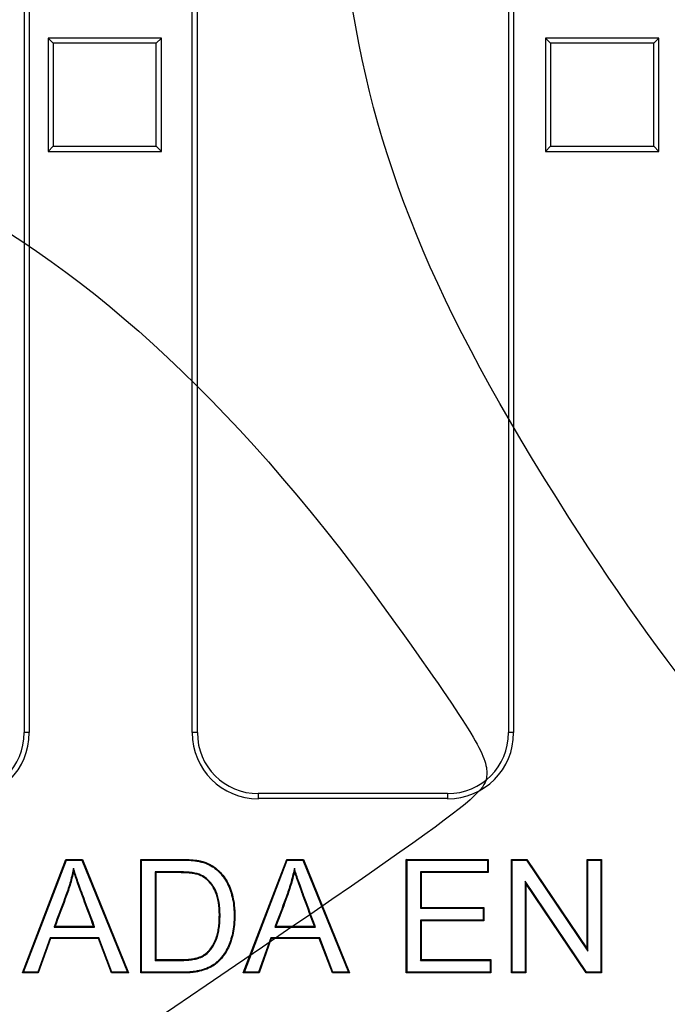
# Model space of a CAD drawing. Units: millimetres. Extents: x 0 to 292, y 0 to 204.
# Drawn here: x 173 to 184, y 110 to 126 of the extents above; entities that cross this region are included whole.
import ezdxf

# ---------------------------------------------------------------- set-up
doc = ezdxf.new("R2010")
doc.units = ezdxf.units.MM
doc.layers.add('D-8', color=7, linetype='Continuous')
doc.layers.add('Predeterminado', color=7, linetype='Continuous')

# ---------------------------------------------------------------- blocks, each defined once
blk = doc.blocks.new('SE1')
at = {"layer": 'D-8', "color": 7, "linetype": 'Continuous'}
for p, q in [((173.382, 135.994), (173.382, 114.52)), ((173.467, 135.994), (173.467, 114.52)), ((176.157, 114.52), (176.157, 135.994)), ((176.242, 114.52), (176.242, 135.994)), ((181.372, 135.994), (181.372, 114.52)), ((181.457, 135.994), (181.457, 114.52)), ((175.648, 125.983), (173.778, 125.983)), ((173.863, 125.898), (173.778, 125.983)), ((173.778, 125.983), (173.778, 124.113)), ((175.563, 125.898), (175.648, 125.983)), ((175.648, 124.113), (175.648, 125.983)), ((183.853, 125.983), (181.983, 125.983)), ((182.068, 125.898), (181.983, 125.983)), ((181.983, 125.983), (181.983, 124.113)), ((183.768, 125.898), (183.853, 125.983)), ((183.853, 124.113), (183.853, 125.983)), ((175.563, 125.898), (173.863, 125.898)), ((173.863, 125.898), (173.863, 124.198)), ((175.563, 124.198), (175.563, 125.898)), ((183.768, 125.898), (182.068, 125.898)), ((182.068, 125.898), (182.068, 124.198)), ((183.768, 124.198), (183.768, 125.898)), ((173.863, 124.198), (173.778, 124.113)), ((173.863, 124.198), (175.563, 124.198)), ((175.563, 124.198), (175.648, 124.113)), ((182.068, 124.198), (181.983, 124.113)), ((182.068, 124.198), (183.768, 124.198)), ((183.768, 124.198), (183.853, 124.113)), ((173.778, 124.113), (175.648, 124.113)), ((181.983, 124.113), (183.853, 124.113)), ((173.467, 114.52), (173.382, 114.52)), ((176.242, 114.52), (176.157, 114.52)), ((181.457, 114.52), (181.372, 114.52)), ((177.246, 113.515), (177.246, 113.43)), ((180.367, 113.515), (177.246, 113.515)), ((180.367, 113.43), (177.246, 113.43)), ((180.367, 113.515), (180.367, 113.43)), ((173.356, 110.553), (174.071, 112.428)), ((173.373, 110.565), (174.08, 112.416)), ((174.08, 112.416), (174.071, 112.428)), ((174.071, 112.428), (174.345, 112.428)), ((174.08, 112.416), (174.337, 112.416)), ((174.337, 112.416), (174.345, 112.428)), ((174.337, 112.416), (175.088, 110.565)), ((174.345, 112.428), (175.105, 110.553)), ((175.32, 112.416), (175.308, 112.428)), ((175.308, 110.553), (175.308, 112.428)), ((175.32, 110.565), (175.32, 112.416)), ((176.998, 110.553), (177.714, 112.428)), ((177.016, 110.565), (177.722, 112.416)), ((177.722, 112.416), (177.714, 112.428)), ((177.714, 112.428), (177.989, 112.428)), ((177.722, 112.416), (177.981, 112.416)), ((177.981, 112.416), (177.989, 112.428)), ((177.981, 112.416), (178.731, 110.565)), ((177.989, 112.428), (178.749, 110.553)), ((179.699, 112.416), (179.687, 112.428)), ((179.687, 110.553), (179.687, 112.428)), ((179.687, 112.428), (181.039, 112.428)), ((179.699, 110.565), (179.699, 112.416)), ((179.699, 112.416), (181.027, 112.416)), ((181.027, 112.416), (181.039, 112.428)), ((181.027, 112.416), (181.027, 112.22)), ((181.039, 112.428), (181.039, 112.209)), ((181.434, 112.416), (181.423, 112.428)), ((181.423, 110.553), (181.423, 112.428)), ((181.423, 112.428), (181.676, 112.428)), ((181.434, 110.565), (181.434, 112.416)), ((181.434, 112.416), (181.67, 112.416)), ((181.67, 112.416), (181.676, 112.428)), ((181.67, 112.416), (182.681, 110.915)), ((181.676, 112.428), (182.669, 110.954)), ((182.681, 112.416), (182.669, 112.428)), ((182.669, 110.954), (182.669, 112.428)), ((182.669, 112.428), (182.906, 112.428)), ((182.681, 110.915), (182.681, 112.416)), ((182.681, 112.416), (182.894, 112.416)), ((182.894, 112.416), (182.906, 112.428)), ((182.894, 112.416), (182.894, 110.565)), ((182.906, 112.428), (182.906, 110.553)), ((174.198, 112.281), (174.2, 112.235)), ((175.543, 112.22), (175.543, 110.761)), ((175.543, 112.22), (175.555, 112.209)), ((175.555, 112.209), (175.555, 110.773)), ((177.84, 112.281), (177.843, 112.235)), ((181.027, 112.22), (179.921, 112.22)), ((179.921, 112.22), (179.933, 112.209)), ((179.921, 112.22), (179.921, 111.62)), ((181.039, 112.209), (179.933, 112.209)), ((179.933, 112.209), (179.933, 111.632)), ((181.027, 112.22), (181.039, 112.209)), ((181.648, 112.066), (181.648, 110.565)), ((182.658, 110.565), (181.648, 112.066)), ((181.648, 112.066), (181.66, 112.028)), ((181.66, 112.028), (181.66, 110.553)), ((182.651, 110.553), (181.66, 112.028)), ((179.921, 111.62), (179.933, 111.632)), ((179.921, 111.62), (180.956, 111.62)), ((179.933, 111.632), (180.968, 111.632)), ((180.956, 111.62), (180.968, 111.632)), ((180.956, 111.62), (180.956, 111.423)), ((180.968, 111.632), (180.968, 111.411)), ((173.876, 111.311), (173.893, 111.323)), ((173.876, 111.311), (174.546, 111.311)), ((173.893, 111.323), (174.528, 111.323)), ((174.546, 111.311), (174.528, 111.323)), ((177.52, 111.311), (177.537, 111.323)), ((177.52, 111.311), (178.188, 111.311)), ((177.537, 111.323), (178.171, 111.323)), ((178.188, 111.311), (178.171, 111.323)), ((180.956, 111.423), (179.921, 111.423)), ((179.921, 111.423), (179.933, 111.411)), ((179.921, 111.423), (179.921, 110.761)), ((180.968, 111.411), (179.933, 111.411)), ((179.933, 111.411), (179.933, 110.773)), ((180.956, 111.423), (180.968, 111.411)), ((173.81, 111.133), (173.608, 110.565)), ((173.818, 111.121), (173.617, 110.553)), ((174.617, 111.133), (173.81, 111.133)), ((173.81, 111.133), (173.818, 111.121)), ((174.608, 111.121), (173.818, 111.121)), ((174.617, 111.133), (174.608, 111.121)), ((174.823, 110.553), (174.608, 111.121)), ((174.831, 110.565), (174.617, 111.133)), ((177.452, 111.133), (177.251, 110.565)), ((177.46, 111.121), (177.259, 110.553)), ((178.259, 111.133), (177.452, 111.133)), ((177.452, 111.133), (177.46, 111.121)), ((178.251, 111.121), (177.46, 111.121)), ((178.259, 111.133), (178.251, 111.121)), ((178.467, 110.553), (178.251, 111.121)), ((178.475, 110.565), (178.259, 111.133)), ((182.681, 110.915), (182.669, 110.954)), ((175.543, 110.761), (175.555, 110.773)), ((179.921, 110.761), (179.933, 110.773)), ((179.921, 110.761), (181.071, 110.761)), ((179.933, 110.773), (181.083, 110.773)), ((181.071, 110.761), (181.083, 110.773)), ((181.071, 110.761), (181.071, 110.565)), ((181.083, 110.773), (181.083, 110.553)), ((173.373, 110.565), (173.356, 110.553)), ((173.617, 110.553), (173.356, 110.553)), ((173.608, 110.565), (173.373, 110.565)), ((173.608, 110.565), (173.617, 110.553)), ((174.831, 110.565), (174.823, 110.553)), ((175.105, 110.553), (174.823, 110.553)), ((175.088, 110.565), (174.831, 110.565)), ((175.088, 110.565), (175.105, 110.553)), ((175.32, 110.565), (175.308, 110.553)), ((177.016, 110.565), (176.998, 110.553)), ((177.259, 110.553), (176.998, 110.553)), ((177.251, 110.565), (177.016, 110.565)), ((177.251, 110.565), (177.259, 110.553)), ((178.475, 110.565), (178.467, 110.553)), ((178.749, 110.553), (178.467, 110.553)), ((178.731, 110.565), (178.475, 110.565)), ((178.731, 110.565), (178.749, 110.553)), ((179.699, 110.565), (179.687, 110.553)), ((181.083, 110.553), (179.687, 110.553)), ((181.071, 110.565), (179.699, 110.565)), ((181.071, 110.565), (181.083, 110.553)), ((181.434, 110.565), (181.423, 110.553)), ((181.66, 110.553), (181.423, 110.553)), ((181.648, 110.565), (181.434, 110.565)), ((181.648, 110.565), (181.66, 110.553)), ((182.658, 110.565), (182.651, 110.553)), ((182.906, 110.553), (182.651, 110.553)), ((182.894, 110.565), (182.658, 110.565)), ((182.894, 110.565), (182.906, 110.553))]:
    blk.add_line(p, q, dxfattribs=at)
for centre, major_axis, ratio in [((172.347, 114.55), (-0.803, 0.803), 0.973341), ((172.347, 114.55), (-0.744, 0.744), 0.969093), ((177.277, 114.55), (0.803, 0.803), 0.973341), ((177.277, 114.55), (0.744, 0.744), 0.969093), ((180.337, 114.55), (-0.803, 0.803), 0.973341), ((180.337, 114.55), (-0.744, 0.744), 0.969093)]:
    blk.add_ellipse(centre, major_axis=major_axis, ratio=ratio, start_param=2.369703, end_param=3.913482, dxfattribs=at)
for points, knots in [([(175.308, 112.428), (175.487, 112.428), (175.665, 112.428), (175.867, 112.428), (175.889, 112.428), (175.923, 112.428), (175.934, 112.428), (175.946, 112.428), (175.948, 112.428), (175.95, 112.428), (175.951, 112.428), (175.952, 112.428), (175.953, 112.428), (175.957, 112.428), (175.961, 112.428), (175.972, 112.428), (175.979, 112.428), (176.042, 112.428), (176.093, 112.426), (176.183, 112.419), (176.223, 112.414), (176.266, 112.407), (176.274, 112.405), (176.284, 112.403), (176.286, 112.403), (176.288, 112.402), (176.29, 112.402), (176.293, 112.401), (176.294, 112.401), (176.302, 112.399), (176.307, 112.397), (176.336, 112.39), (176.358, 112.383), (176.422, 112.359), (176.462, 112.339), (176.517, 112.304), (176.534, 112.291), (176.559, 112.271), (176.567, 112.264), (176.583, 112.249), (176.59, 112.242), (176.658, 112.176), (176.708, 112.109), (176.767, 111.994), (176.784, 111.953), (176.812, 111.866), (176.824, 111.821), (176.843, 111.727), (176.849, 111.678), (176.856, 111.602), (176.857, 111.576), (176.859, 111.523), (176.859, 111.495), (176.856, 111.362), (176.845, 111.264), (176.813, 111.132), (176.8, 111.091), (176.771, 111.014), (176.756, 110.978), (176.722, 110.911), (176.704, 110.881), (176.684, 110.853), (176.684, 110.852), (176.683, 110.851), (176.682, 110.85), (176.682, 110.849), (176.681, 110.849), (176.679, 110.846), (176.677, 110.843), (176.672, 110.836), (176.668, 110.831), (176.657, 110.817), (176.65, 110.808), (176.627, 110.781), (176.612, 110.764), (176.58, 110.733), (176.564, 110.718), (176.539, 110.698), (176.531, 110.692), (176.52, 110.685), (176.518, 110.683), (176.515, 110.681), (176.514, 110.68), (176.512, 110.679), (176.511, 110.678), (176.506, 110.675), (176.502, 110.672), (176.467, 110.65), (176.433, 110.633), (176.358, 110.604), (176.318, 110.591), (176.231, 110.571), (176.185, 110.564), (176.11, 110.557), (176.085, 110.555), (176.045, 110.554), (176.032, 110.553), (176.012, 110.553), (176.005, 110.553), (175.994, 110.553), (175.991, 110.553), (175.987, 110.553), (175.986, 110.553), (175.984, 110.553), (175.983, 110.553), (175.981, 110.553), (175.98, 110.553), (175.934, 110.553), (175.889, 110.553), (175.665, 110.553), (175.487, 110.553), (175.308, 110.553)], [0, 0, 0, 0, 0.125, 0.125, 0.140625, 0.140625, 0.148438, 0.148438, 0.149414, 0.149414, 0.149902, 0.149902, 0.150391, 0.150391, 0.152344, 0.152344, 0.15625, 0.15625, 0.1875, 0.1875, 0.21875, 0.21875, 0.226562, 0.226562, 0.228516, 0.228516, 0.229492, 0.229492, 0.230469, 0.230469, 0.234375, 0.234375, 0.25, 0.25, 0.28125, 0.28125, 0.296875, 0.296875, 0.304688, 0.304688, 0.3125, 0.3125, 0.375, 0.375, 0.40625, 0.40625, 0.4375, 0.4375, 0.46875, 0.46875, 0.484375, 0.484375, 0.5, 0.5, 0.5625, 0.5625, 0.59375, 0.59375, 0.625, 0.625, 0.65625, 0.65625, 0.657227, 0.657227, 0.657715, 0.657715, 0.658203, 0.658203, 0.660156, 0.660156, 0.664063, 0.664063, 0.671875, 0.671875, 0.6875, 0.6875, 0.703125, 0.703125, 0.710937, 0.710937, 0.712891, 0.712891, 0.713867, 0.713867, 0.714844, 0.714844, 0.71875, 0.71875, 0.75, 0.75, 0.78125, 0.78125, 0.8125, 0.8125, 0.828125, 0.828125, 0.835937, 0.835937, 0.839844, 0.839844, 0.841797, 0.841797, 0.842285, 0.842285, 0.842773, 0.842773, 0.84375, 0.84375, 0.875, 0.875, 1, 1, 1, 1]), ([(175.32, 112.416), (175.494, 112.416), (175.669, 112.416), (175.867, 112.416), (175.889, 112.416), (175.923, 112.416), (175.934, 112.416), (175.946, 112.416), (175.948, 112.416), (175.95, 112.416), (175.951, 112.416), (175.952, 112.416), (175.953, 112.416), (175.957, 112.416), (175.961, 112.416), (175.971, 112.416), (175.979, 112.416), (176.042, 112.416), (176.092, 112.414), (176.182, 112.407), (176.222, 112.403), (176.264, 112.395), (176.272, 112.394), (176.281, 112.392), (176.283, 112.391), (176.286, 112.39), (176.287, 112.39), (176.29, 112.389), (176.292, 112.389), (176.299, 112.387), (176.305, 112.386), (176.333, 112.378), (176.354, 112.372), (176.417, 112.348), (176.456, 112.329), (176.51, 112.294), (176.527, 112.282), (176.551, 112.261), (176.559, 112.255), (176.575, 112.241), (176.582, 112.234), (176.649, 112.169), (176.698, 112.103), (176.756, 111.989), (176.772, 111.948), (176.801, 111.863), (176.812, 111.818), (176.831, 111.725), (176.838, 111.677), (176.844, 111.601), (176.845, 111.575), (176.847, 111.522), (176.847, 111.495), (176.845, 111.363), (176.833, 111.266), (176.802, 111.136), (176.788, 111.095), (176.76, 111.018), (176.745, 110.983), (176.712, 110.917), (176.694, 110.887), (176.674, 110.86), (176.674, 110.859), (176.673, 110.858), (176.673, 110.857), (176.672, 110.856), (176.672, 110.856), (176.67, 110.853), (176.668, 110.85), (176.662, 110.843), (176.659, 110.838), (176.648, 110.824), (176.641, 110.815), (176.618, 110.789), (176.603, 110.772), (176.572, 110.741), (176.556, 110.727), (176.532, 110.708), (176.524, 110.702), (176.514, 110.694), (176.511, 110.693), (176.508, 110.691), (176.507, 110.69), (176.505, 110.689), (176.504, 110.688), (176.5, 110.685), (176.496, 110.682), (176.462, 110.661), (176.428, 110.644), (176.354, 110.615), (176.314, 110.603), (176.229, 110.583), (176.183, 110.576), (176.11, 110.569), (176.084, 110.567), (176.045, 110.566), (176.032, 110.565), (176.011, 110.565), (176.005, 110.565), (175.994, 110.565), (175.991, 110.565), (175.987, 110.565), (175.986, 110.565), (175.984, 110.565), (175.983, 110.565), (175.981, 110.565), (175.98, 110.565), (175.934, 110.565), (175.889, 110.565), (175.669, 110.565), (175.494, 110.565), (175.32, 110.565)], [0, 0, 0, 0, 0.122915, 0.122915, 0.138627, 0.138627, 0.146483, 0.146483, 0.147465, 0.147465, 0.147956, 0.147956, 0.148447, 0.148447, 0.150411, 0.150411, 0.154338, 0.154338, 0.185762, 0.185762, 0.217186, 0.217186, 0.225042, 0.225042, 0.227006, 0.227006, 0.227988, 0.227988, 0.22897, 0.22897, 0.232898, 0.232898, 0.24861, 0.24861, 0.280034, 0.280034, 0.295746, 0.295746, 0.303601, 0.303601, 0.311457, 0.311457, 0.374305, 0.374305, 0.405729, 0.405729, 0.437153, 0.437153, 0.468576, 0.468576, 0.484288, 0.484288, 0.5, 0.5, 0.562848, 0.562848, 0.594271, 0.594271, 0.625695, 0.625695, 0.657119, 0.657119, 0.658101, 0.658101, 0.658592, 0.658592, 0.659083, 0.659083, 0.661047, 0.661047, 0.664975, 0.664975, 0.672831, 0.672831, 0.688543, 0.688543, 0.704255, 0.704255, 0.712111, 0.712111, 0.714075, 0.714075, 0.715057, 0.715057, 0.716039, 0.716039, 0.719967, 0.719967, 0.75139, 0.75139, 0.782814, 0.782814, 0.814238, 0.814238, 0.82995, 0.82995, 0.837806, 0.837806, 0.841734, 0.841734, 0.843698, 0.843698, 0.844189, 0.844189, 0.84468, 0.84468, 0.845662, 0.845662, 0.877085, 0.877085, 1, 1, 1, 1]), ([(174.198, 112.281), (174.195, 112.267), (174.192, 112.252), (174.188, 112.237), (174.172, 112.159), (174.152, 112.082), (174.117, 111.967), (174.105, 111.929), (174.078, 111.854), (174.064, 111.816), (173.995, 111.628), (173.938, 111.478), (173.882, 111.327), (173.88, 111.322), (173.878, 111.317), (173.876, 111.311)], [0, 0, 0, 0, 0.044172, 0.044172, 0.044172, 0.278965, 0.278965, 0.396362, 0.396362, 0.513759, 0.513759, 0.983347, 0.983347, 0.983347, 1, 1, 1, 1]), ([(174.2, 112.235), (174.183, 112.156), (174.163, 112.079), (174.128, 111.964), (174.116, 111.926), (174.089, 111.849), (174.075, 111.812), (174.006, 111.624), (173.949, 111.474), (173.893, 111.323)], [0, 0, 0, 0, 0.25, 0.25, 0.375, 0.375, 0.5, 0.5, 1, 1, 1, 1]), ([(174.546, 111.311), (174.544, 111.317), (174.542, 111.322), (174.54, 111.327), (174.484, 111.479), (174.427, 111.63), (174.364, 111.801), (174.357, 111.82), (174.349, 111.841), (174.349, 111.843), (174.347, 111.848), (174.346, 111.851), (174.343, 111.86), (174.34, 111.865), (174.334, 111.882), (174.33, 111.894), (174.31, 111.949), (174.295, 111.991), (174.253, 112.109), (174.23, 112.178), (174.211, 112.238), (174.207, 112.253), (174.202, 112.267), (174.198, 112.281)], [0, 0, 0, 0, 0.016342, 0.016342, 0.016342, 0.480561, 0.480561, 0.538589, 0.538589, 0.545842, 0.545842, 0.553095, 0.553095, 0.567602, 0.567602, 0.596616, 0.596616, 0.712671, 0.712671, 0.94478, 0.94478, 0.94478, 1, 1, 1, 1]), ([(174.528, 111.323), (174.472, 111.475), (174.416, 111.626), (174.353, 111.797), (174.346, 111.815), (174.338, 111.837), (174.337, 111.839), (174.336, 111.844), (174.335, 111.847), (174.331, 111.856), (174.329, 111.861), (174.323, 111.878), (174.319, 111.89), (174.299, 111.945), (174.284, 111.987), (174.242, 112.105), (174.219, 112.174), (174.2, 112.235)], [0, 0, 0, 0, 0.5, 0.5, 0.5625, 0.5625, 0.570312, 0.570312, 0.578125, 0.578125, 0.59375, 0.59375, 0.625, 0.625, 0.75, 0.75, 1, 1, 1, 1]), ([(175.543, 110.761), (175.547, 110.761), (175.551, 110.761), (175.555, 110.761), (175.682, 110.761), (175.809, 110.761), (175.94, 110.761), (175.944, 110.761), (175.95, 110.761), (175.952, 110.761), (175.955, 110.761), (175.956, 110.761), (175.958, 110.761), (175.959, 110.761), (175.971, 110.761), (175.981, 110.761), (176.009, 110.761), (176.028, 110.762), (176.082, 110.765), (176.115, 110.768), (176.176, 110.776), (176.204, 110.782), (176.235, 110.79), (176.241, 110.792), (176.248, 110.794), (176.249, 110.794), (176.25, 110.795), (176.251, 110.795), (176.254, 110.796), (176.256, 110.797), (176.263, 110.799), (176.267, 110.8), (176.288, 110.808), (176.304, 110.814), (176.349, 110.837), (176.376, 110.854), (176.411, 110.884), (176.422, 110.894), (176.442, 110.916), (176.452, 110.927), (176.498, 110.987), (176.53, 111.043), (176.558, 111.118), (176.561, 111.127), (176.565, 111.137), (176.565, 111.138), (176.566, 111.14), (176.566, 111.14), (176.567, 111.143), (176.567, 111.145), (176.569, 111.15), (176.57, 111.153), (176.575, 111.171), (176.579, 111.185), (176.59, 111.23), (176.596, 111.261), (176.606, 111.326), (176.609, 111.36), (176.612, 111.414), (176.613, 111.432), (176.614, 111.469), (176.614, 111.489), (176.614, 111.663), (176.594, 111.79), (176.543, 111.915), (176.532, 111.939), (176.518, 111.961), (176.518, 111.962), (176.517, 111.963), (176.517, 111.964), (176.515, 111.967), (176.514, 111.969), (176.51, 111.974), (176.507, 111.978), (176.5, 111.99), (176.495, 111.997), (176.48, 112.019), (176.469, 112.032), (176.415, 112.097), (176.366, 112.137), (176.305, 112.168), (176.298, 112.171), (176.288, 112.176), (176.284, 112.177), (176.279, 112.179), (176.277, 112.18), (176.274, 112.181), (176.273, 112.182), (176.261, 112.186), (176.25, 112.19), (176.214, 112.199), (176.187, 112.205), (176.125, 112.213), (176.091, 112.216), (176.035, 112.219), (176.015, 112.22), (175.984, 112.22), (175.974, 112.22), (175.961, 112.22), (175.958, 112.22), (175.954, 112.22), (175.953, 112.22), (175.951, 112.22), (175.95, 112.22), (175.949, 112.22), (175.948, 112.22), (175.944, 112.22), (175.94, 112.22), (175.809, 112.22), (175.682, 112.22), (175.555, 112.22), (175.551, 112.22), (175.547, 112.22), (175.543, 112.22)], [0, 0, 0, 0, 0.003865, 0.003865, 0.003865, 0.127899, 0.127899, 0.131775, 0.131775, 0.133713, 0.133713, 0.134682, 0.134682, 0.135651, 0.135651, 0.143403, 0.143403, 0.158907, 0.158907, 0.189916, 0.189916, 0.220924, 0.220924, 0.228676, 0.228676, 0.229645, 0.229645, 0.230614, 0.230614, 0.232552, 0.232552, 0.236428, 0.236428, 0.251933, 0.251933, 0.282941, 0.282941, 0.298445, 0.298445, 0.313949, 0.313949, 0.375966, 0.375966, 0.383718, 0.383718, 0.384687, 0.384687, 0.385656, 0.385656, 0.387594, 0.387594, 0.39147, 0.39147, 0.406975, 0.406975, 0.437983, 0.437983, 0.468991, 0.468991, 0.484496, 0.484496, 0.5, 0.5, 0.624034, 0.624034, 0.655042, 0.655042, 0.656011, 0.656011, 0.65698, 0.65698, 0.658918, 0.658918, 0.662794, 0.662794, 0.670546, 0.670546, 0.68605, 0.68605, 0.748067, 0.748067, 0.755819, 0.755819, 0.759695, 0.759695, 0.761633, 0.761633, 0.763571, 0.763571, 0.779076, 0.779076, 0.810084, 0.810084, 0.841092, 0.841092, 0.856597, 0.856597, 0.864349, 0.864349, 0.866287, 0.866287, 0.867256, 0.867256, 0.86774, 0.86774, 0.868225, 0.868225, 0.872101, 0.872101, 0.996134, 0.996134, 0.996134, 1, 1, 1, 1]), ([(175.555, 110.773), (175.682, 110.773), (175.809, 110.773), (175.94, 110.773), (175.944, 110.773), (175.95, 110.773), (175.952, 110.773), (175.955, 110.773), (175.956, 110.773), (175.958, 110.773), (175.959, 110.773), (175.971, 110.773), (175.98, 110.773), (176.009, 110.773), (176.028, 110.774), (176.081, 110.777), (176.114, 110.78), (176.174, 110.788), (176.201, 110.793), (176.232, 110.802), (176.238, 110.803), (176.245, 110.805), (176.245, 110.805), (176.247, 110.806), (176.247, 110.806), (176.251, 110.807), (176.253, 110.808), (176.259, 110.81), (176.263, 110.811), (176.284, 110.819), (176.299, 110.825), (176.343, 110.847), (176.369, 110.864), (176.403, 110.893), (176.413, 110.903), (176.433, 110.924), (176.442, 110.935), (176.488, 110.993), (176.519, 111.049), (176.547, 111.122), (176.55, 111.131), (176.553, 111.14), (176.554, 111.142), (176.554, 111.143), (176.555, 111.144), (176.555, 111.147), (176.556, 111.148), (176.558, 111.154), (176.559, 111.157), (176.564, 111.174), (176.568, 111.188), (176.579, 111.232), (176.585, 111.263), (176.594, 111.327), (176.597, 111.361), (176.6, 111.415), (176.601, 111.433), (176.602, 111.47), (176.603, 111.489), (176.602, 111.662), (176.583, 111.788), (176.532, 111.91), (176.521, 111.933), (176.508, 111.955), (176.508, 111.956), (176.507, 111.957), (176.506, 111.957), (176.505, 111.96), (176.503, 111.962), (176.5, 111.968), (176.497, 111.972), (176.49, 111.983), (176.485, 111.99), (176.47, 112.012), (176.46, 112.025), (176.407, 112.088), (176.359, 112.127), (176.3, 112.157), (176.293, 112.16), (176.283, 112.165), (176.28, 112.166), (176.275, 112.168), (176.273, 112.169), (176.27, 112.17), (176.269, 112.171), (176.257, 112.175), (176.247, 112.178), (176.212, 112.188), (176.185, 112.193), (176.124, 112.201), (176.09, 112.204), (176.034, 112.207), (176.015, 112.208), (175.984, 112.208), (175.974, 112.208), (175.961, 112.209), (175.958, 112.209), (175.954, 112.209), (175.953, 112.209), (175.951, 112.209), (175.95, 112.209), (175.949, 112.209), (175.948, 112.209), (175.944, 112.209), (175.94, 112.209), (175.809, 112.209), (175.682, 112.209), (175.555, 112.209)], [0, 0, 0, 0, 0.125, 0.125, 0.128906, 0.128906, 0.130859, 0.130859, 0.131836, 0.131836, 0.132812, 0.132812, 0.140625, 0.140625, 0.15625, 0.15625, 0.1875, 0.1875, 0.21875, 0.21875, 0.226562, 0.226562, 0.227539, 0.227539, 0.228516, 0.228516, 0.230469, 0.230469, 0.234375, 0.234375, 0.25, 0.25, 0.28125, 0.28125, 0.296875, 0.296875, 0.3125, 0.3125, 0.375, 0.375, 0.382812, 0.382812, 0.383789, 0.383789, 0.384766, 0.384766, 0.386719, 0.386719, 0.390625, 0.390625, 0.40625, 0.40625, 0.4375, 0.4375, 0.46875, 0.46875, 0.484375, 0.484375, 0.5, 0.5, 0.625, 0.625, 0.65625, 0.65625, 0.657227, 0.657227, 0.658203, 0.658203, 0.660156, 0.660156, 0.664062, 0.664062, 0.671875, 0.671875, 0.6875, 0.6875, 0.75, 0.75, 0.757812, 0.757812, 0.761719, 0.761719, 0.763672, 0.763672, 0.765625, 0.765625, 0.78125, 0.78125, 0.8125, 0.8125, 0.84375, 0.84375, 0.859375, 0.859375, 0.867187, 0.867187, 0.869141, 0.869141, 0.870117, 0.870117, 0.870605, 0.870605, 0.871094, 0.871094, 0.875, 0.875, 1, 1, 1, 1]), ([(177.84, 112.281), (177.837, 112.267), (177.834, 112.252), (177.831, 112.237), (177.814, 112.159), (177.794, 112.082), (177.76, 111.967), (177.748, 111.929), (177.722, 111.853), (177.708, 111.816), (177.64, 111.627), (177.581, 111.478), (177.525, 111.327), (177.523, 111.322), (177.521, 111.317), (177.52, 111.311)], [0, 0, 0, 0, 0.044145, 0.044145, 0.044145, 0.278945, 0.278945, 0.396345, 0.396345, 0.513746, 0.513746, 0.983346, 0.983346, 0.983346, 1, 1, 1, 1]), ([(177.843, 112.235), (177.826, 112.156), (177.806, 112.079), (177.771, 111.964), (177.759, 111.925), (177.733, 111.849), (177.719, 111.812), (177.651, 111.623), (177.593, 111.474), (177.537, 111.323)], [0, 0, 0, 0, 0.25, 0.25, 0.375, 0.375, 0.5, 0.5, 1, 1, 1, 1]), ([(178.188, 111.311), (178.186, 111.317), (178.184, 111.322), (178.182, 111.327), (178.126, 111.479), (178.07, 111.63), (178.007, 111.801), (178, 111.82), (177.992, 111.841), (177.991, 111.843), (177.989, 111.848), (177.988, 111.851), (177.985, 111.86), (177.983, 111.865), (177.977, 111.882), (177.973, 111.894), (177.952, 111.949), (177.937, 111.991), (177.896, 112.109), (177.873, 112.178), (177.854, 112.238), (177.849, 112.253), (177.845, 112.267), (177.84, 112.281)], [0, 0, 0, 0, 0.016342, 0.016342, 0.016342, 0.480561, 0.480561, 0.538589, 0.538589, 0.545842, 0.545842, 0.553095, 0.553095, 0.567602, 0.567602, 0.596616, 0.596616, 0.712671, 0.712671, 0.94478, 0.94478, 0.94478, 1, 1, 1, 1]), ([(178.171, 111.323), (178.115, 111.475), (178.059, 111.626), (177.996, 111.797), (177.989, 111.815), (177.981, 111.837), (177.98, 111.839), (177.978, 111.844), (177.977, 111.847), (177.974, 111.856), (177.972, 111.861), (177.965, 111.878), (177.961, 111.89), (177.941, 111.945), (177.926, 111.987), (177.885, 112.105), (177.861, 112.174), (177.843, 112.235)], [0, 0, 0, 0, 0.5, 0.5, 0.5625, 0.5625, 0.570312, 0.570312, 0.578125, 0.578125, 0.59375, 0.59375, 0.625, 0.625, 0.75, 0.75, 1, 1, 1, 1])]:
    blk.add_open_spline(points, degree=3, knots=knots, dxfattribs=at)

msp = doc.modelspace()

# ---------------------------------------------------------------- linework, layer by layer
at = {"color": 7, "linetype": 'Continuous'}
for points in [[(182.3692, 118.0708), (180.1185, 121.5987), (179.1297, 124.017), (178.7229, 126.9886)], [(163.7965, 124.2025), (169.3214, 125.8779), (174.5795, 123.2407), (179.5108, 116.3211)], [(193.2304, 108.9574), (189.3076, 109.7319), (185.8248, 112.6543), (182.3692, 118.0708)], [(179.5108, 116.3211), (180.7915, 114.5241), (181.0316, 114.1259), (181.0144, 113.8271)], [(181.0144, 113.8271), (180.9945, 113.4789), (180.8372, 113.3652), (173.4096, 108.3291)]]:
    msp.add_open_spline(points, degree=3, dxfattribs=at)

# ---------------------------------------------------------------- block references
at = {"layer": 'Predeterminado'}
msp.add_blockref('SE1', (0, 0), dxfattribs=at)

doc.saveas('drawing.dxf')
